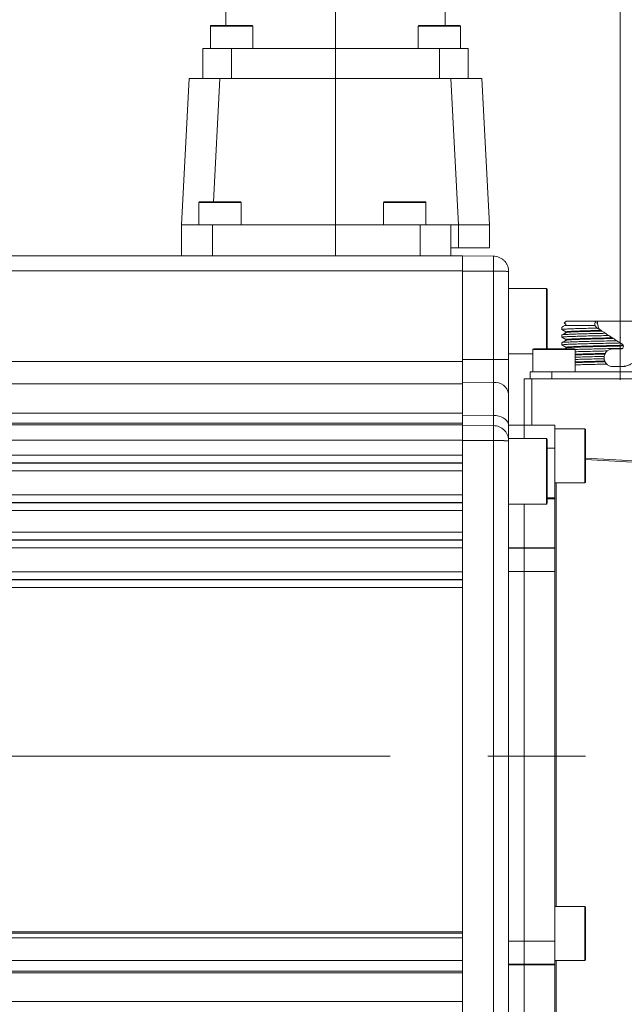
# Model space of a CAD drawing. Units: millimetres. Extents: x 0 to 1023, y 0 to 594.
# Drawn here: x 318 to 397, y 366 to 494 of the extents above; entities that cross this region are included whole.
import ezdxf

# ---------------------------------------------------------------- set-up
doc = ezdxf.new("R2010")
doc.units = ezdxf.units.MM
doc.header["$LTSCALE"] = 2
doc.header["$PDSIZE"] = -1
doc.linetypes.add('CENTERX2', pattern=[20.32, 12.7, -2.54, 2.54, -2.54])
doc.layers.add('表格', color=7, linetype='Continuous', lineweight=15)
doc.styles.add('SLDTEXTSTYLE1', font='SIMSUN.TTC')
doc.dimstyles.new('SLDDIMSTYLE0', dxfattribs={"dimtxt": 6, "dimasz": 8.16, "dimexe": 0, "dimexo": 0.0625, "dimgap": 1.5, "dimtad": 1, "dimrnd": 1e-09, "dimzin": 12, "dimdsep": 46, "dimtxsty": 'SLDTEXTSTYLE1', "dimsah": 1, "dimcen": 0.09, "dimadec": 0, "dimazin": 3, "dimtfac": 1, "dimtofl": 0, "dimtmove": 0, "dimatfit": 3, "dimfxl": 0, "dimfrac": 2, "dimtolj": 1, "dimtzin": 12, "dimarcsym": 0})
doc.dimstyles.new('SLDDIMSTYLE6', dxfattribs={"dimtxt": 6, "dimasz": 8.16, "dimexe": 0, "dimexo": 0.0625, "dimgap": 1.5, "dimtad": 1, "dimdec": 1, "dimrnd": 1e-09, "dimzin": 12, "dimdsep": 46, "dimtxsty": 'SLDTEXTSTYLE1', "dimsah": 1, "dimcen": 0.09, "dimadec": 0, "dimazin": 3, "dimtfac": 1, "dimtdec": 1, "dimtofl": 0, "dimtmove": 0, "dimatfit": 3, "dimfxl": 0, "dimfrac": 2, "dimtolj": 1, "dimtzin": 12, "dimarcsym": 0})

# ---------------------------------------------------------------- blocks, each defined once
blk = doc.blocks.new('_D')
at = {"layer": '表格'}
for p, q in [((259.39, 462.11), (259.39, 517.36)), ((259.39, 513.36), (359.39, 513.36))]:
    blk.add_line(p, q, dxfattribs=at)
for points in [[(259.39, 513.36), (267.55, 512.35), (267.55, 514.38)], [(359.39, 513.36), (351.23, 514.38), (351.23, 512.35)]]:
    blk.add_solid(points, dxfattribs=at)
at = {"layer": '表格', "insert": (304.15, 520.35), "char_height": 6, "attachment_point": 1, "style": 'SLDTEXTSTYLE1'}
blk.add_mtext('100', dxfattribs=at)
blk = doc.blocks.new('_D_1')
at = {"layer": '表格'}
for p, q in [((259.39, 462.11), (259.39, 533.01)), ((396.39, 458.02), (396.39, 533.01)), ((259.39, 529.01), (396.39, 529.01))]:
    blk.add_line(p, q, dxfattribs=at)
for points in [[(259.39, 529.01), (267.55, 528), (267.55, 530.03)], [(396.39, 529.01), (388.23, 530.03), (388.23, 528)]]:
    blk.add_solid(points, dxfattribs=at)
at = {"layer": '表格', "insert": (322.65, 535.99), "char_height": 6, "attachment_point": 1, "style": 'SLDTEXTSTYLE1'}
blk.add_mtext('137', dxfattribs=at)
blk = doc.blocks.new('_D_8')
at = {"layer": '表格'}
for p, q in [((410.89, 368.03), (410.89, 301.37)), ((259.39, 334.11), (259.39, 301.37)), ((259.39, 305.37), (410.89, 305.37))]:
    blk.add_line(p, q, dxfattribs=at)
for points in [[(259.39, 305.37), (267.55, 304.35), (267.55, 306.38)], [(410.89, 305.37), (402.73, 306.38), (402.73, 304.35)]]:
    blk.add_solid(points, dxfattribs=at)
at = {"layer": '表格', "insert": (326.41, 312.35), "char_height": 6, "attachment_point": 1, "style": 'SLDTEXTSTYLE1'}
blk.add_mtext('151.5', dxfattribs=at)
blk = doc.blocks.new('_D_10')
at = {"layer": '表格'}
for p, q in [((372.64, 509.01), (447.73, 509.01)), ((443.73, 509.01), (443.73, 398.11)), ((413.07, 398.11), (447.73, 398.11))]:
    blk.add_line(p, q, dxfattribs=at)
for points in [[(443.73, 509.01), (442.71, 500.85), (444.75, 500.85)], [(443.73, 398.11), (444.75, 406.27), (442.71, 406.27)]]:
    blk.add_solid(points, dxfattribs=at)
at = {"layer": '表格', "insert": (436.75, 444.83), "char_height": 6, "attachment_point": 1, "rotation": 90, "style": 'SLDTEXTSTYLE1'}
blk.add_mtext('110.9', dxfattribs=at)

msp = doc.modelspace()

# ---------------------------------------------------------------- linework, layer by layer
at = {"color": 7, "linetype": 'Continuous', "lineweight": 15}
for p, q in [((345.1422698, 495.7202876), (345.1422698, 493.0119345)), ((373.6422679, 493.0119345), (373.6422679, 495.0152838)), ((343.1422695, 492.9119402), (343.1422695, 490.0119359)), ((343.2422693, 493.0119345), (348.5422677, 493.0119345)), ((348.6422694, 490.0119359), (348.6422694, 492.9119402)), ((370.1422683, 492.9119402), (370.1422683, 490.0119359)), ((370.24227, 493.0119345), (375.5422703, 493.0119345)), ((375.6422683, 490.0119359), (375.6422683, 492.9119402)), ((342.1422693, 490.0119359), (342.1422693, 486.1119369)), ((345.8922694, 490.0119359), (345.8922694, 486.1119369)), ((345.8922694, 490.0119359), (372.8922701, 490.0119359)), ((372.8922701, 486.1119369), (372.8922701, 490.0119359)), ((376.6422703, 490.0119359), (376.6422703, 486.1119369)), ((339.3965217, 467.1119356), (340.3922695, 486.1119369)), ((340.3922695, 486.1119369), (344.3867865, 486.1119369)), ((344.3867865, 486.1119369), (374.3977494, 486.1119369)), ((375.3934971, 467.1119356), (374.3977494, 486.1119369)), ((374.3977494, 486.1119369), (378.3922701, 486.1119369)), ((378.3922701, 486.1119369), (379.3880179, 467.1119356)), ((341.6422683, 470.01194), (341.6422683, 467.1119356)), ((341.74227, 470.1119343), (345.7975968, 470.1119343)), ((345.7975968, 470.1119343), (347.0422684, 470.1119343)), ((347.1422701, 467.1119356), (347.1422701, 470.01194)), ((365.6422703, 470.01194), (365.6422703, 467.1119356)), ((365.7422683, 470.1119343), (365.7764367, 470.1119343)), ((365.7764367, 470.1119343), (371.0422686, 470.1119343)), ((371.1422703, 467.1119356), (371.1422703, 470.01194)), ((339.3965217, 463.111935), (339.3965217, 467.1119356)), ((339.3965217, 467.1119356), (343.3965205, 467.1119356)), ((343.3965205, 467.1119356), (343.3965205, 463.111935)), ((370.3922688, 467.1119356), (343.3965205, 467.1119356)), ((370.3922688, 463.111935), (370.3922688, 467.1119356)), ((370.3922688, 467.1119356), (374.3922695, 467.1119356)), ((374.3922695, 467.1119356), (374.3922695, 463.111935)), ((374.3922695, 467.1119356), (375.3934971, 467.1119356)), ((379.3880179, 467.1119356), (375.3934971, 467.1119356)), ((375.3934971, 464.111937), (375.3934971, 467.1119356)), ((379.3880179, 464.111937), (379.3880179, 467.1119356)), ((375.3934971, 464.111937), (374.3922695, 464.111937)), ((379.3880179, 464.111937), (375.3934971, 464.111937)), ((273.3922697, 463.111935), (375.8922688, 463.111935)), ((375.8922688, 463.111935), (379.9271717, 463.0415046)), ((375.8922688, 463.111935), (375.8922688, 461.1468443)), ((375.8922688, 461.1468443), (273.3922697, 461.1468443)), ((375.8922688, 461.1468443), (375.8922688, 449.3597464)), ((379.9271717, 461.1119384), (375.8922688, 461.1119384)), ((379.9271717, 449.648937), (379.9271717, 461.1119384)), ((381.8922698, 461.0418135), (381.8922698, 449.648937)), ((386.7922707, 458.8619375), (381.8922698, 458.8619375)), ((386.8922724, 458.7619359), (386.8922724, 451.0119388)), ((389.3422692, 454.6119364), (389.0860512, 454.3557184)), ((389.0912666, 454.3519856), (389.0860512, 454.3557184)), ((389.0902831, 454.3502757), (389.3237694, 454.2153718)), ((389.2051413, 454.0619382), (393.0902912, 454.0619382)), ((389.3237694, 454.2184749), (389.3237694, 454.1304277)), ((393.1971996, 454.6119364), (389.3422692, 454.6119364)), ((393.1426539, 454.4888379), (393.1971996, 454.6119364)), ((393.4476807, 454.2906971), (393.1426539, 454.4888379)), ((393.4451922, 454.6119364), (393.1971996, 454.6119364)), ((393.4451922, 454.6119364), (393.4476807, 454.2906971)), ((399.2532029, 454.6119364), (393.4451922, 454.6119364)), ((388.7922673, 453.8235644), (388.7922673, 453.5253847)), ((388.7922673, 452.823458), (388.7922673, 452.5254423)), ((388.7938394, 453.5215849), (389.3325164, 453.2103518)), ((388.8613864, 452.8445283), (389.0131473, 452.9320838)), ((389.4048392, 453.1559402), (388.8709455, 452.8448747)), ((389.3239557, 453.2195123), (389.3239557, 453.1302655)), ((393.4100478, 453.7111835), (393.4216856, 453.7035988)), ((388.7922673, 451.8233964), (388.7922673, 451.5253397)), ((388.7936308, 452.5217356), (389.3326431, 452.2103051)), ((388.7940704, 451.5214355), (389.3323897, 451.2104148)), ((389.4292547, 452.1594101), (388.8965606, 451.8480616)), ((389.3242239, 452.2201883), (389.3242239, 452.1308893)), ((389.3243208, 452.1288441), (389.3396242, 452.1197656)), ((381.8922698, 450.3619389), (385.0422709, 450.3619389)), ((385.0422709, 450.9119371), (385.0422709, 448.0119364)), ((385.1422726, 451.0119388), (390.4422655, 451.0119388)), ((389.1756593, 451.0119388), (389.3528341, 451.1159861)), ((389.4310056, 451.159613), (389.1783937, 451.0119388)), ((389.3238365, 451.2194337), (389.3238365, 451.1303285)), ((390.5422672, 448.0119364), (390.5422672, 450.9119371)), ((394.2948266, 449.7308375), (394.2995577, 450.0291625)), ((395.4373359, 451.0119388), (396.4711635, 451.0119388)), ((273.3922697, 449.3597464), (375.8922688, 449.3597464)), ((375.8922688, 449.648937), (379.9271717, 449.648937)), ((375.8922688, 449.3597464), (375.8922688, 446.4866126)), ((379.9271717, 446.6413723), (379.9271717, 449.648937)), ((379.9271717, 449.648937), (381.8922698, 449.648937)), ((381.8922698, 449.648937), (381.8922698, 445.1638328)), ((384.6922724, 448.0119364), (384.6922724, 447.1119361)), ((387.4922677, 448.0119364), (384.6922724, 448.0119364)), ((405.292271, 448.0119364), (387.4922677, 448.0119364)), ((397.0413714, 448.7119371), (395.4373359, 448.7119371)), ((375.8922688, 446.4866126), (273.3922697, 446.4866126)), ((379.9271717, 446.6413723), (375.8922688, 446.6934109)), ((375.8922688, 442.642303), (375.8922688, 446.4866126)), ((379.9271717, 442.3691386), (379.9271717, 446.6413723)), ((383.8922664, 447.1119361), (384.8922684, 447.1119361)), ((383.8922664, 441.1119388), (383.8922664, 447.1119361)), ((384.8922684, 447.1119361), (384.8922684, 441.1119388)), ((384.8922684, 447.1119361), (407.8922703, 447.1119361)), ((381.8922698, 445.1638328), (381.8922698, 441.021675)), ((273.3922697, 442.642303), (375.8922688, 442.642303)), ((375.8922688, 442.642303), (375.8922688, 441.3519816)), ((375.8922688, 442.4165951), (379.9271717, 442.3691386)), ((379.9271717, 441.0415085), (379.9271717, 442.3691386)), ((375.8922688, 441.3519816), (273.3922697, 441.3519816)), ((273.3922697, 441.1462376), (375.8922688, 441.1462376)), ((375.8922688, 441.3519816), (375.8922688, 441.1462376)), ((375.8922688, 441.1462376), (375.8922688, 439.1465427)), ((375.8922688, 439.1119385), (375.8922688, 441.1119388)), ((375.8922688, 441.1119388), (379.9271717, 441.0415085)), ((381.8922698, 441.1119388), (383.8922664, 441.1119388)), ((383.8922664, 441.1119388), (387.892267, 441.1119388)), ((383.8922664, 439.361939), (383.8922664, 441.1119388)), ((387.892267, 441.1119388), (387.892267, 438.1119365)), ((381.8922698, 441.021675), (381.8922698, 439.361939)), ((391.792266, 440.6119378), (387.892267, 440.6119378)), ((391.8922677, 440.5119361), (391.8922677, 433.7119365)), ((375.8922688, 439.1465427), (273.3922697, 439.1465427)), ((375.8922688, 439.1465427), (375.8922688, 437.2181238)), ((379.9271717, 439.1119385), (375.8922688, 439.1119385)), ((375.8922688, 357.1119362), (375.8922688, 439.1119385)), ((379.9271717, 357.1119362), (379.9271717, 439.1119385)), ((381.8922698, 439.1119385), (381.883791, 439.1119385)), ((386.7922707, 439.361939), (381.8922698, 439.361939)), ((381.8922698, 439.361939), (381.8922698, 439.0418136)), ((381.8922698, 439.0418136), (381.8922698, 357.1820611)), ((386.8922724, 439.2619373), (386.8922724, 430.9619384)), ((387.892267, 438.1119365), (387.892267, 431.673819)), ((271.3922693, 437.2181238), (375.8922688, 437.2181238)), ((375.8922688, 436.2194964), (271.3922693, 436.2194964)), ((271.3922693, 436.1616017), (375.8922688, 436.1616017)), ((375.8922688, 435.1629743), (271.3922693, 435.1629743)), ((387.892267, 433.6119385), (391.792266, 433.6119385)), ((271.3922693, 432.0609027), (375.8922688, 432.0609027)), ((375.8922688, 431.0622716), (271.3922693, 431.0622716)), ((271.3922693, 431.0043806), (375.8922688, 431.0043806)), ((381.8922698, 430.8619367), (386.7922707, 430.8619367)), ((383.8922664, 430.8619367), (383.8922664, 425.1860117)), ((387.892267, 431.673819), (387.892267, 431.5184409)), ((387.892267, 431.5184409), (387.892267, 425.1860117)), ((375.8922688, 430.0057495), (271.3922693, 430.0057495)), ((375.8922688, 430.0057495), (375.8922688, 427.2181259)), ((271.3922693, 427.2181259), (375.8922688, 427.2181259)), ((375.8922688, 426.2194948), (271.3922693, 426.2194948)), ((271.3922693, 426.1616019), (375.8922688, 426.1616019)), ((375.8922688, 425.1629727), (271.3922693, 425.1629727)), ((381.8922698, 425.1860117), (383.8922664, 425.1860117)), ((381.8922698, 425.1119381), (383.8922664, 425.1119381)), ((383.8922664, 425.1860117), (387.892267, 425.1860117)), ((383.8922664, 425.1119381), (383.8922664, 425.1860117)), ((383.8922664, 425.1119381), (387.892267, 425.1119381)), ((383.8922664, 422.1119376), (383.8922664, 425.1119381)), ((387.892267, 425.1860117), (387.892267, 425.1119381)), ((387.892267, 425.1119381), (387.892267, 422.1119376)), ((271.3922693, 422.0609011), (375.8922688, 422.0609011)), ((383.8922664, 422.1119376), (381.8922698, 422.1119376)), ((387.892267, 422.1119376), (383.8922664, 422.1119376)), ((383.8922664, 374.1119372), (383.8922664, 422.1119376)), ((387.892267, 422.1119376), (387.892267, 374.1119372)), ((375.8922688, 421.0622718), (271.3922693, 421.0622718)), ((271.3922693, 421.004379), (375.8922688, 421.004379)), ((375.8922688, 420.0057497), (271.3922693, 420.0057497)), ((375.8922688, 420.0057497), (375.8922688, 375.3037656)), ((391.792266, 378.611937), (387.892267, 378.611937)), ((391.8922677, 378.5119371), (391.8922677, 371.7119375)), ((271.3922693, 375.3037656), (375.8922688, 375.3037656)), ((271.3922693, 375.1597887), (375.8922688, 375.1597887)), ((375.8922688, 374.5199719), (271.3922693, 374.5199719)), ((381.8922698, 374.1119372), (383.8922664, 374.1119372)), ((383.8922664, 374.1119372), (387.892267, 374.1119372)), ((383.8922664, 371.1119367), (383.8922664, 374.1119372)), ((387.892267, 374.1119372), (387.892267, 371.1119367)), ((271.3922693, 371.5992251), (375.8922688, 371.5992251)), ((383.8922664, 371.1119367), (381.8922698, 371.1119367)), ((383.8922664, 371.037863), (381.8922698, 371.037863)), ((387.892267, 371.1119367), (383.8922664, 371.1119367)), ((383.8922664, 371.037863), (383.8922664, 371.1119367)), ((387.892267, 371.037863), (383.8922664, 371.037863)), ((383.8922664, 371.037863), (383.8922664, 364.7054339)), ((387.892267, 371.6119377), (391.792266, 371.6119377)), ((387.892267, 371.1119367), (387.892267, 371.037863)), ((387.892267, 371.037863), (387.892267, 364.7054339)), ((375.8922688, 370.1973593), (271.3922693, 370.1973593)), ((375.8922688, 369.9893186), (271.3922693, 369.9893186)), ((375.8922688, 369.9893186), (375.8922688, 366.2527295)), ((271.3922693, 366.2527295), (375.8922688, 366.2527295))]:
    msp.add_line(p, q, dxfattribs=at)
at = {"color": 8, "linetype": 'Continuous', "lineweight": 15}
for p, q in [((348.6422694, 492.9119402), (343.1422695, 492.9119402)), ((375.6422683, 492.9119402), (370.1422683, 492.9119402)), ((344.3867865, 486.1119369), (343.5482628, 470.1119343)), ((345.8506281, 470.01194), (341.6422683, 470.01194)), ((347.1422701, 470.01194), (345.8506281, 470.01194)), ((365.6777277, 470.01194), (365.6422703, 470.01194)), ((371.1422703, 470.01194), (365.6777277, 470.01194)), ((386.7922707, 451.0119388), (386.7922707, 458.8619375)), ((390.5422672, 450.9119371), (385.0422709, 450.9119371)), ((387.4922677, 448.0119364), (387.4922677, 447.1119361)), ((391.792266, 433.6119385), (391.792266, 440.6119378)), ((386.7922707, 430.8619367), (386.7922707, 439.361939)), ((387.892267, 438.1119365), (386.8922724, 438.1119365)), ((391.8922677, 436.8222819), (407.8922703, 435.9390305)), ((388.0818023, 433.6119385), (388.0818023, 378.611937)), ((386.8922724, 431.673819), (387.892267, 431.673819)), ((387.892267, 431.5184409), (386.8922724, 431.5184409)), ((391.792266, 371.6119377), (391.792266, 378.611937)), ((388.0818023, 371.6119377), (388.0818023, 357.3718721))]:
    msp.add_line(p, q, dxfattribs=at)
at = {"color": 7, "linetype": 'Continuous', "lineweight": 15, "flags": 128}
for points in [[(389.2051413, 454.0619382), (389.0254407, 453.9581889), (388.8961955, 453.8835676), (388.8182922, 453.8385922), (388.7922673, 453.8235644)], [(389.0860512, 454.3557184), (389.1125156, 454.3404372), (389.191842, 454.2946422), (389.3237694, 454.2184749)], [(389.3237694, 454.1304277), (389.2637028, 454.0957453), (389.2051413, 454.0619382)], [(389.0131473, 452.9320838), (389.1534268, 453.0131275), (389.338611, 453.1201104)], [(394.8991506, 452.7438747), (394.7503476, 452.8405348), (394.6021928, 452.9367702), (394.4547682, 453.0325362)], [(396.3902502, 451.7752955), (396.2419241, 451.8716464), (396.0936501, 451.96796), (395.9454878, 452.0641992)], [(379.9271717, 442.3691386), (380.2700772, 442.3450807), (380.6017547, 442.2816949), (380.9123545, 442.1808699), (381.1926379, 442.0456009), (381.4342826, 441.8799074), (381.6301062, 441.6887069), (381.7742898, 441.4776878), (381.8625568, 441.2531199), (381.8922698, 441.021675)]]:
    msp.add_lwpolyline(points, dxfattribs=at)
at = {"color": 8, "linetype": 'Continuous', "lineweight": 15, "flags": 128}
msp.add_lwpolyline([(407.8818022, 435.7496926), (407.4824138, 435.7717613), (405.8848455, 435.8600171), (399.4945793, 436.2128431), (391.8922677, 436.6320686)], dxfattribs=at)
at = {"color": 7, "linetype": 'Continuous', "lineweight": 15}
for centre, radius, start, end in [((343.2422691, 492.9119374), 0.1, 90, 180), ((348.5422691, 492.9119374), 0.1, 0, 90), ((370.2422691, 492.9119374), 0.1, 90, 180), ((375.5422691, 492.9119374), 0.1, 0, 90), ((341.7422691, 470.0119374), 0.1, 90, 180), ((347.0422691, 470.0119374), 0.1, 0, 90), ((365.7422691, 470.0119374), 0.1, 90, 180), ((371.0422691, 470.0119374), 0.1, 0, 90), ((386.7922691, 458.7619374), 0.1, 0, 90), ((385.1422691, 450.9119374), 0.1, 90, 180), ((390.4422691, 450.9119374), 0.1, 0, 90), ((380.1378535, 444.8760346), 1.7778651, 9.31595069, 96.805697435), ((391.7922691, 440.5119374), 0.1, 0, 90), ((386.7922691, 439.2619374), 0.1, 0, 90), ((391.7922691, 433.7119374), 0.1, 270, 0), ((386.7922691, 430.9619374), 0.1, 270, 0), ((391.7922691, 378.5119374), 0.1, 0, 90), ((391.7922691, 371.7119374), 0.1, 270, 0)]:
    msp.add_arc(centre, radius, start, end, dxfattribs=at)
for points, knots in [([(342.1422693, 490.0119359), (342.1562253, 490.0119359), (342.1841374, 490.0119359), (342.4071246, 490.0119359), (342.7536923, 490.0119359), (343.2236514, 490.0119359), (343.7954162, 490.0119359), (344.4479647, 490.0119359), (345.1559617, 490.0119359), (345.6468336, 490.0119359), (345.8922694, 490.0119359)], [0, 0, 0, 0, 0.1249999281, 0.2500000394, 0.3749999001, 0.4999999212, 0.6249999423, 0.749999803, 0.8749999143, 1, 1, 1, 1]), ([(372.8922701, 490.0119359), (373.1377054, 490.0119359), (373.628576, 490.0119359), (374.3365721, 490.0119359), (374.9891212, 490.0119359), (375.5608885, 490.0119359), (376.0308429, 490.0119359), (376.3774132, 490.0119359), (376.6004026, 490.0119359), (376.6283144, 490.0119359), (376.6422703, 490.0119359)], [0, 0, 0, 0, 0.12499980233, 0.24999964241, 0.37499981427, 0.50000011204, 0.62499976313, 0.74999980497, 0.87500004007, 1, 1, 1, 1]), ([(379.9271717, 461.1119384), (379.9293201, 461.2433944), (379.9335605, 461.5028582), (379.9378579, 461.8710654), (379.9405179, 462.2004772), (379.9414156, 462.4841922), (379.9405179, 462.7193317), (379.9378578, 462.8983108), (379.9335604, 463.0182954), (379.9293201, 463.0336998), (379.9271717, 463.0415046)], [0, 0, 0, 0, 0.1301181735, 0.2568233129, 0.3801154932, 0.5000001123, 0.6198785829, 0.7431686029, 0.8698744796, 1, 1, 1, 1]), ([(381.8922698, 461.0418135), (381.8811757, 461.2023096), (381.8604128, 461.502681), (381.7120953, 461.8993757), (381.528905, 462.2070754), (381.3436562, 462.4254305), (381.1717259, 462.5834638), (381.0105435, 462.7039471), (380.8405012, 462.8064869), (380.6066074, 462.9171956), (380.3023203, 463.0147835), (380.0510117, 463.0326837), (379.9271717, 463.0415046)], [0, 0, 0, 0, 0.154845483, 0.289796172, 0.4048250756, 0.4999012539, 0.5655318635, 0.6302804049, 0.6941467652, 0.7571307431, 0.88031868, 1, 1, 1, 1]), ([(381.8922698, 461.0418135), (381.8811767, 461.0473863), (381.8604152, 461.0578161), (381.712114, 461.0715511), (381.5289056, 461.0825167), (381.3291479, 461.0909766), (381.1213059, 461.0973796), (380.899933, 461.1025651), (380.6276361, 461.1072547), (380.3023433, 461.1109528), (380.0510208, 461.111613), (379.9271717, 461.1119384)], [0, 0, 0, 0, 0.15484969897, 0.28981080265, 0.40485030571, 0.4999421074, 0.5872288598, 0.67294775548, 0.75710480009, 0.88030368101, 1, 1, 1, 1]), ([(393.0902912, 454.0619382), (393.0800872, 454.152673), (393.0646467, 454.2899709), (393.1228985, 454.4384745), (393.1426539, 454.4888379)], [0, 0, 0, 0, 0.6608606703, 1, 1, 1, 1]), ([(393.410085, 453.7111649), (393.3222825, 453.7814951), (393.1977825, 453.8812201), (393.1147622, 454.0207968), (393.0902912, 454.0619382)], [0, 0, 0, 0, 0.7052416174, 1, 1, 1, 1]), ([(393.4476881, 454.2906971), (393.4593995, 454.1698509), (393.4828272, 453.9281084), (393.6482079, 453.6009944), (393.8265637, 453.455417), (393.9154728, 453.3828476)], [0, 0, 0, 0, 0.333910169, 0.6679587537, 1, 1, 1, 1]), ([(394.4547608, 453.0325251), (394.0401355, 453.0233242), (393.2234142, 453.0052006), (392.0990419, 452.9786901), (391.1031259, 452.9514144), (390.2498797, 452.9249919), (389.5784733, 452.8977311), (389.0925658, 452.8712252), (388.8650052, 452.847913), (388.7896923, 452.831992), (388.7981233, 452.8252086), (388.8002991, 452.823458)], [0, 0, 0, 0, 0.1305998466, 0.2572532498, 0.3875789809, 0.5142329107, 0.6445599287, 0.7712139535, 0.9015407971, 0.9745901717, 1, 1, 1, 1]), ([(388.8183965, 453.5253847), (388.816387, 453.5310695), (388.8112373, 453.5456378), (389.0474156, 453.5689085), (389.4892766, 453.5959494), (390.1414069, 453.6226256), (390.9618003, 453.6496443), (391.9457798, 453.6763296), (392.7883378, 453.6970915), (393.2970614, 453.7086461), (393.4100925, 453.7112133)], [0, 0, 0, 0, 0.0911471479, 0.2335794346, 0.3801422482, 0.5225745593, 0.6691378847, 0.8115704674, 0.9581336459, 1, 1, 1, 1]), ([(388.8183891, 452.5254423), (388.8167135, 452.5312864), (388.8124734, 452.5460753), (389.0519563, 452.5691285), (389.4966053, 452.5965113), (390.1511576, 452.6230255), (390.973919, 452.6499684), (391.9591314, 452.6770282), (392.9714556, 452.7012153), (393.9643058, 452.7241218), (394.5858969, 452.7373224), (394.8991655, 452.7439752)], [0, 0, 0, 0, 0.0791268426, 0.2002369926, 0.324859344, 0.4459705495, 0.570594068, 0.6917054814, 0.8163287165, 0.9074335958, 1, 1, 1, 1]), ([(394.0036653, 453.3254409), (393.9378521, 453.3238601), (393.6083517, 453.3159454), (393.1615389, 453.3050065), (392.6745674, 453.2924376), (392.2052098, 453.2796672), (391.7645402, 453.2668757), (391.3580507, 453.2543203), (390.9752714, 453.2417736), (390.6297905, 453.2290739), (390.2505683, 453.213113), (389.9903187, 453.2005077), (389.7760476, 453.187915), (389.5929241, 453.1752873), (389.4580251, 453.1625426), (389.3727843, 453.1498839), (389.3332723, 453.1401925), (389.3178251, 453.1302704), (389.3316779, 453.1235041), (389.3386184, 453.1201141)], [0, 0, 0, 0, 0.0230797465, 0.1155509651, 0.1617248748, 0.207898983, 0.3003732003, 0.3465473683, 0.3927214241, 0.4851927274, 0.531367475, 0.6238393633, 0.6700134732, 0.716187563, 0.8086614442, 0.8548356525, 0.9010096789, 0.9504042474, 1, 1, 1, 1]), ([(393.8729598, 453.410452), (393.8076312, 453.4088695), (393.6115988, 453.4041209), (393.163644, 453.3930628), (392.6725965, 453.3804312), (392.2094704, 453.3677776), (391.7662505, 453.3550739), (391.3549079, 453.3424245), (390.9802998, 453.3297929), (390.6311669, 453.3171544), (390.3222714, 453.3044498), (389.991315, 453.2886338), (389.7712062, 453.2759804), (389.598683, 453.2633358), (389.4582299, 453.2506677), (389.3685259, 453.2379966), (389.3282108, 453.2263806), (389.3265741, 453.2210906), (389.3259152, 453.2189609)], [0, 0, 0, 0, 0.0247594304, 0.0742959845, 0.1735007045, 0.223037474, 0.2725741752, 0.3717798838, 0.4213162867, 0.4708530248, 0.570060567, 0.6195970021, 0.7188013127, 0.7683380817, 0.8178749154, 0.9170812756, 0.966617609, 1, 1, 1, 1]), ([(393.4216856, 453.7035988), (393.4972073, 453.6545405), (393.6482564, 453.5564202), (393.7980518, 453.4591192), (393.8729524, 453.4104669)], [0, 0, 0, 0, 0.4999814347, 1, 1, 1, 1]), ([(393.8729598, 453.4104632), (393.8869789, 453.4013569), (393.9157281, 453.3826827), (393.9519275, 453.3591715), (393.9814862, 453.3399654), (393.9962828, 453.330354), (394.0036802, 453.3255489)], [0, 0, 0, 0, 0.3224401293, 0.6612306136, 0.8306357658, 1, 1, 1, 1]), ([(394.0037548, 453.3255005), (394.0579395, 453.2903011), (394.1585248, 453.2249591), (394.309208, 453.1270923), (394.4062503, 453.0640543), (394.4547757, 453.0325325)], [0, 0, 0, 0, 0.3686191864, 0.6842820561, 1, 1, 1, 1]), ([(394.899091, 452.7439156), (394.9763015, 452.6937619), (395.1307328, 452.5934478), (395.2829575, 452.4945657), (395.359075, 452.4451213)], [0, 0, 0, 0, 0.4999662452, 1, 1, 1, 1]), ([(395.9454878, 452.0641768), (395.5107715, 452.0548604), (394.6566747, 452.0365562), (393.4249726, 452.0102066), (392.2904245, 451.9829487), (391.2627018, 451.9560745), (390.3895465, 451.9297088), (389.6784309, 451.9020372), (389.1683441, 451.8761523), (388.8482658, 451.8490228), (388.8148942, 451.831845), (388.7984811, 451.8233964)], [0, 0, 0, 0, 0.1140153954, 0.2240085948, 0.3371915906, 0.4471860094, 0.5603702463, 0.6703644231, 0.7835486963, 0.8935431701, 1, 1, 1, 1]), ([(388.8193577, 451.5253397), (388.8152027, 451.5302945), (388.8036535, 451.5440673), (389.0219837, 451.5669531), (389.4472945, 451.593691), (390.0851184, 451.620649), (390.892744, 451.6473563), (391.865364, 451.6743579), (392.9570067, 451.7011022), (394.1565685, 451.7280669), (395.3120209, 451.7527005), (396.0677669, 451.7685532), (396.3902577, 451.7753178)], [0, 0, 0, 0, 0.05949988103, 0.1653890317, 0.27434890375, 0.38023809532, 0.48919818998, 0.59508761434, 0.7040474118, 0.8099366628, 0.91889647402, 1, 1, 1, 1]), ([(388.8586967, 451.8400857), (388.8895041, 451.8580187), (388.9669977, 451.9031278), (389.1272475, 451.9963563), (389.256822, 452.0716484), (389.3396168, 452.1197581)], [0, 0, 0, 0, 0.1923986905, 0.4839635951, 1, 1, 1, 1]), ([(395.3590824, 452.4450952), (395.2897677, 452.4435116), (394.9427429, 452.4355831), (394.463524, 452.4245262), (393.7974953, 452.4087547), (393.2816308, 452.3960964), (392.6663889, 452.3802003), (392.0828804, 452.3643778), (391.550216, 452.3485824), (391.0616763, 452.3327702), (390.6197242, 452.3168845), (390.2465853, 452.3010615), (389.9285663, 452.2852609), (389.7191199, 452.2726049), (389.5182059, 452.2567581), (389.404752, 452.2440954), (389.3421679, 452.230692), (389.3193613, 452.2236157), (389.3243673, 452.219658), (389.3244176, 452.2196183)], [0, 0, 0, 0, 0.0210305157, 0.1052895703, 0.1473627621, 0.2316229544, 0.2736967495, 0.3579572678, 0.4422155853, 0.4842890041, 0.5685516214, 0.6528111524, 0.6948846098, 0.779144312, 0.8212182907, 0.9054789501, 0.9475524605, 0.9994733945, 1, 1, 1, 1]), ([(395.4900338, 452.359909), (395.4205257, 452.3583216), (395.072525, 452.3503743), (394.4536526, 452.3362877), (393.7886532, 452.3206338), (393.1484743, 452.3046388), (392.6583288, 452.2918174), (392.080517, 452.276097), (391.5393311, 452.260422), (391.0554116, 452.2445196), (390.620646, 452.2285572), (390.2363925, 452.2127711), (389.9246588, 452.1970233), (389.6710016, 452.1812205), (389.5155181, 452.1684714), (389.3873039, 452.152997), (389.3312576, 452.1417404), (389.3275845, 452.133663), (389.326623, 452.1315487)], [0, 0, 0, 0, 0.0207564658, 0.1039197807, 0.1870817732, 0.2286082159, 0.3117751705, 0.3533014791, 0.4364633333, 0.5196271504, 0.5611543138, 0.6443181474, 0.7274803716, 0.7690066984, 0.8521731788, 0.8936995245, 0.9721747111, 1, 1, 1, 1]), ([(389.3363534, 451.1308612), (389.3340251, 451.1338192), (389.3267107, 451.1431115), (389.4222935, 451.1587309), (389.61677, 451.1777421), (389.9134932, 451.1967426), (390.3007179, 451.2157451), (390.696254, 451.2315795), (391.1410851, 451.2474023), (391.633952, 451.2632295), (392.2930726, 451.2822419), (393.0106672, 451.3012334), (393.7763422, 451.3202482), (394.5792724, 451.3392373), (395.2698713, 451.3550843), (395.8482264, 451.3681706), (396.3094549, 451.3785624), (396.6302086, 451.3857869), (396.7909574, 451.3894075)], [0, 0, 0, 0, 0.0343202125, 0.1078130147, 0.1813050167, 0.2547977521, 0.3282897573, 0.4017824286, 0.4384796132, 0.511972122, 0.5854643393, 0.6589570964, 0.7324487839, 0.8059418344, 0.8794337627, 0.9161308922, 0.9579682097, 1, 1, 1, 1]), ([(389.3364056, 451.2189047), (389.3342919, 451.2220256), (389.3278863, 451.2314838), (389.4259903, 451.247263), (389.6231547, 451.2662691), (389.9222109, 451.2852694), (390.2468255, 451.3011052), (390.6256278, 451.3169264), (391.0566212, 451.332762), (391.6499011, 451.3517629), (392.310661, 451.3707665), (393.0296051, 451.3897685), (393.7963641, 451.4087721), (394.6000968, 451.4277733), (395.291112, 451.4436082), (395.8615624, 451.4565207), (396.3063662, 451.4665395), (396.6107443, 451.4733944), (396.7632486, 451.4768289)], [0, 0, 0, 0, 0.03628049357, 0.10995123105, 0.18362119119, 0.2572919563, 0.33096175294, 0.36774785365, 0.4414175289, 0.51508850513, 0.58875826802, 0.66242914138, 0.73609860867, 0.80976942047, 0.88343961209, 0.92022524793, 0.96002998952, 1, 1, 1, 1]), ([(395.359075, 452.4451213), (395.3736787, 452.4356357), (395.4027956, 452.4167235), (395.4391958, 452.3930757), (395.4682566, 452.3741982), (395.4827938, 452.364757), (395.4900636, 452.3600356)], [0, 0, 0, 0, 0.33471370396, 0.66735046594, 0.83364705729, 1, 1, 1, 1]), ([(395.4901456, 452.3599798), (395.551795, 452.3199324), (395.6574856, 452.2512759), (395.8096614, 452.1524322), (395.900221, 452.093606), (395.9455027, 452.0641917)], [0, 0, 0, 0, 0.4117221331, 0.7058484768, 1, 1, 1, 1]), ([(396.3902353, 451.7753029), (396.4334172, 451.7472544), (396.5197843, 451.6911552), (396.6050985, 451.6357365), (396.6477572, 451.6080262)], [0, 0, 0, 0, 0.49998107946, 1, 1, 1, 1]), ([(396.6477572, 451.6080262), (396.6826991, 451.5787405), (396.7320607, 451.5373695), (396.7561977, 451.4905188), (396.7632486, 451.4768326)], [0, 0, 0, 0, 0.7078778438, 1, 1, 1, 1]), ([(396.7909574, 451.3894038), (396.7931839, 451.3623646), (396.7998977, 451.2808306), (396.7672262, 451.1724065), (396.6926527, 451.1017092), (396.6690733, 451.0793553)], [0, 0, 0, 0, 0.2533369488, 0.7639122087, 1, 1, 1, 1]), ([(396.7632486, 451.4768326), (396.765106, 451.4728582), (396.7688206, 451.4649094), (396.773772, 451.4527118), (396.7782559, 451.440337), (396.7822404, 451.427791), (396.7856793, 451.415106), (396.7886568, 451.4023177), (396.7901902, 451.3937128), (396.7909574, 451.3894075)], [0, 0, 0, 0, 0.143031588, 0.2860546261, 0.4290500284, 0.5720990962, 0.7150956312, 0.8574542117, 1, 1, 1, 1]), ([(396.6690882, 451.0793479), (396.2383889, 451.0703482), (395.3858493, 451.0525338), (394.1266616, 451.0255951), (392.93769, 450.9988513), (391.8456733, 450.9718922), (391.0356921, 450.9500226), (390.6544279, 450.936942), (390.5380054, 450.9329477)], [0, 0, 0, 0, 0.1845851287, 0.3653734944, 0.5514037486, 0.7321920046, 0.918222421, 1, 1, 1, 1]), ([(390.5422672, 450.6351108), (390.6139848, 450.6376642), (390.9353438, 450.649106), (391.680109, 450.6693813), (392.6732082, 450.6943678), (393.6948687, 450.7181409), (394.358959, 450.7323297), (394.6940734, 450.7394897)], [0, 0, 0, 0, 0.072740034, 0.3259399986, 0.5864830759, 0.7913304282, 1, 1, 1, 1]), ([(390.5422672, 450.3132308), (390.5638552, 450.3141132), (390.7390461, 450.3212742), (391.1226208, 450.334888), (391.6209833, 450.3508283), (392.1632737, 450.3666619), (392.6282214, 450.3791294), (393.1186844, 450.3918322), (393.5206742, 450.4019598), (393.9579154, 450.4126841), (394.2750012, 450.4201489), (394.4339364, 450.4238905)], [0, 0, 0, 0, 0.024152182, 0.1959989707, 0.3678428997, 0.4536508637, 0.6255022252, 0.7113099703, 0.7971189518, 0.898308513, 1, 1, 1, 1]), ([(390.5422672, 450.2248743), (390.6367016, 450.228722), (390.8086548, 450.235728), (391.1936966, 450.2490705), (391.5901302, 450.261753), (392.1297107, 450.2775802), (392.5927544, 450.2902373), (393.0815857, 450.3028844), (393.481693, 450.3129191), (393.9163214, 450.3235181), (394.2311911, 450.3309614), (394.3890094, 450.3346922)], [0, 0, 0, 0, 0.1052344638, 0.1916187623, 0.3646131542, 0.4509968052, 0.6240007416, 0.7103839187, 0.7967667951, 0.8981359428, 1, 1, 1, 1]), ([(394.2995577, 450.0291476), (393.8867136, 450.0199098), (393.0741802, 450.0017287), (391.9692511, 449.9753057), (391.1110543, 449.9518591), (390.691393, 449.9379319), (390.5422672, 449.9329829)], [0, 0, 0, 0, 0.2846172471, 0.5601654657, 0.8437056925, 1, 1, 1, 1]), ([(394.3889945, 450.334681), (394.377559, 450.307647), (394.3546887, 450.2535805), (394.3220044, 450.1514434), (394.3083366, 450.0769796), (394.2995577, 450.0291513)], [0, 0, 0, 0, 0.2634692565, 0.5269237868, 1, 1, 1, 1]), ([(394.7055398, 450.7462213), (394.6124427, 450.6563363), (394.4277621, 450.4780278), (394.3527917, 450.2283538), (394.3156137, 450.10454)], [0, 0, 0, 0, 0.50409791277, 1, 1, 1, 1]), ([(394.3890019, 450.3346959), (394.3908023, 450.3386596), (394.3944034, 450.346588), (394.3999869, 450.3583897), (394.4056836, 450.3701328), (394.4131261, 450.3850188), (394.4206305, 450.3994443), (394.4281621, 450.4134225), (394.4320213, 450.4203585), (394.4339513, 450.4238272)], [0, 0, 0, 0, 0.1306415972, 0.261312783, 0.3919363371, 0.5225933982, 0.7612588014, 0.8806055549, 1, 1, 1, 1]), ([(394.6940808, 450.7394822), (394.6469444, 450.6952895), (394.5698274, 450.6229884), (394.4891462, 450.5161295), (394.4523856, 450.4546573), (394.4339736, 450.4238682)], [0, 0, 0, 0, 0.43970044875, 0.71936674582, 1, 1, 1, 1]), ([(394.6940734, 450.739471), (394.8023122, 450.8159044), (395.0245817, 450.9728612), (395.2973816, 450.9986886), (395.4373359, 451.0119388)], [0, 0, 0, 0, 0.4869709113, 1, 1, 1, 1]), ([(396.4534908, 448.7119371), (396.5998265, 448.71786), (396.8924078, 448.7297021), (397.320752, 448.8283783), (397.7237442, 448.993876), (398.0818545, 449.2221615), (398.3821742, 449.5052531), (398.66264, 449.8687064), (398.7879155, 450.1699435), (398.8609224, 450.3454955)], [0, 0, 0, 0, 0.13907269126, 0.27805962451, 0.41765211222, 0.55721523846, 0.68756225009, 0.81792053545, 1, 1, 1, 1]), ([(396.4711635, 451.0119388), (396.50792, 451.0151513), (396.5795098, 451.0214082), (396.6397633, 451.0603937), (396.6690808, 451.0793628)], [0, 0, 0, 0, 0.5134309698, 1, 1, 1, 1]), ([(390.5422672, 449.6354552), (390.8033848, 449.6436793), (391.3487019, 449.6608547), (392.3654177, 449.6869571), (393.3680896, 449.7106553), (394.0348994, 449.7251822), (394.2948266, 449.730845)], [0, 0, 0, 0, 0.2582585551, 0.5393461687, 0.8204338223, 1, 1, 1, 1]), ([(390.5422672, 449.3129829), (390.5824448, 449.3147093), (390.6962589, 449.3195999), (391.0086497, 449.3308057), (391.3871135, 449.3434785), (391.8045386, 449.3561372), (392.2427644, 449.3687913), (392.7122132, 449.3814443), (393.2064127, 449.3941047), (393.5870135, 449.4035626), (393.9760767, 449.4129961), (394.2416391, 449.4192656), (394.3746521, 449.4224058)], [0, 0, 0, 0, 0.0473026887, 0.133997881, 0.3076186308, 0.3943132621, 0.4810070545, 0.6546318815, 0.7413265324, 0.8280205871, 0.9138601836, 1, 1, 1, 1]), ([(390.5422672, 449.2249096), (390.5824477, 449.2266338), (390.696268, 449.2315182), (391.0086445, 449.2428299), (391.3871145, 449.2554373), (391.8045383, 449.2680392), (392.2427655, 449.2806551), (392.7122121, 449.2934636), (393.2064129, 449.3060973), (393.5933317, 449.3156537), (393.9956624, 449.3253392), (394.2750487, 449.3319365), (394.4150119, 449.3352415)], [0, 0, 0, 0, 0.0468976676, 0.1328479212, 0.3049784076, 0.3909288822, 0.4768785172, 0.6490134699, 0.734963973, 0.820913778, 0.910283805, 1, 1, 1, 1]), ([(394.6366518, 449.0364509), (394.2190483, 449.0272731), (393.396084, 449.0091866), (392.2599195, 448.982607), (391.2869601, 448.9569261), (390.7726017, 448.9406599), (390.5422672, 448.9333758)], [0, 0, 0, 0, 0.2645825046, 0.521408448, 0.7856821247, 1, 1, 1, 1]), ([(394.3746372, 449.4224133), (394.3641967, 449.4494055), (394.3433159, 449.5033889), (394.3136894, 449.6064458), (394.3022302, 449.6820166), (394.2948266, 449.7308412)], [0, 0, 0, 0, 0.2614111611, 0.5228132401, 1, 1, 1, 1]), ([(394.2996099, 449.7044513), (394.3249431, 449.5865185), (394.3751016, 449.3530183), (394.5240832, 449.1710694), (394.5978193, 449.0810165)], [0, 0, 0, 0, 0.5050648697, 1, 1, 1, 1]), ([(394.4150119, 449.3352825), (394.4130329, 449.3391541), (394.409075, 449.3468971), (394.4033105, 449.3586042), (394.3976592, 449.3703703), (394.392144, 449.3822069), (394.3867715, 449.3941143), (394.3808825, 449.4074886), (394.3769228, 449.4169556), (394.3746447, 449.4224021)], [0, 0, 0, 0, 0.1359632915, 0.2719167013, 0.4078758653, 0.5438249207, 0.6798166676, 0.8157946144, 1, 1, 1, 1]), ([(394.6366592, 449.0364583), (394.5918299, 449.0842413), (394.5017199, 449.1802884), (394.4440209, 449.2834257), (394.4150268, 449.3352527)], [0, 0, 0, 0, 0.4974953411, 1, 1, 1, 1]), ([(395.4373359, 448.7119371), (395.3070016, 448.7249885), (395.046403, 448.7510842), (394.7836817, 448.9021203), (394.662501, 449.0128435), (394.6366518, 449.036462)], [0, 0, 0, 0, 0.4404379606, 0.8806391648, 1, 1, 1, 1]), ([(379.9271717, 439.1119385), (379.9293201, 439.2433961), (379.9335605, 439.5028617), (379.9378579, 439.8710652), (379.9405179, 440.2004762), (379.9414156, 440.4841934), (379.9405179, 440.7193316), (379.9378578, 440.8983113), (379.9335604, 441.0182946), (379.9293201, 441.0337021), (379.9271717, 441.0415085)], [0, 0, 0, 0, 0.13011916227, 0.25682388003, 0.38011607559, 0.49999992457, 0.61987840998, 0.74316844527, 0.86987433756, 1, 1, 1, 1]), ([(379.9271717, 441.0415085), (380.0510116, 441.0326844), (380.3023197, 441.0147777), (380.6066078, 440.9171928), (380.8405, 440.8064826), (381.0105445, 440.7039478), (381.171727, 440.5834638), (381.3436548, 440.4254266), (381.5289041, 440.2070728), (381.7120972, 439.8993743), (381.8604115, 439.5026795), (381.8811752, 439.2023084), (381.8922698, 439.0418136)], [0, 0, 0, 0, 0.119681668, 0.2428696735, 0.3058537108, 0.3697194937, 0.4344680528, 0.5000995175, 0.595175791, 0.710203741, 0.8451556474, 1, 1, 1, 1]), ([(379.9271717, 439.1119385), (380.0510168, 439.1116158), (380.3023304, 439.1109609), (380.6066231, 439.1074874), (380.8405206, 439.1036235), (381.0105586, 439.1000557), (381.1717312, 439.0958534), (381.343666, 439.0903668), (381.5289155, 439.0825132), (381.7121097, 439.0715586), (381.860416, 439.057814), (381.8811769, 439.0473856), (381.8922698, 439.0418136)], [0, 0, 0, 0, 0.119686374, 0.2428743288, 0.3058604838, 0.3697247973, 0.4344714259, 0.5000986539, 0.5951834742, 0.7102144164, 0.8451643515, 1, 1, 1, 1])]:
    msp.add_open_spline(points, degree=3, knots=knots, dxfattribs=at)
at = {"layer": '表格', "lineweight": 0}
for p, q in [((359.3922691, 516.8999115), (359.3922691, 463.1239632)), ((396.3922691, 447.0066489), (396.3922691, 458.0186881))]:
    msp.add_line(p, q, dxfattribs=at)
at = {"layer": '表格', "linetype": 'CENTERX2', "lineweight": 0, "ltscale": 2.5}
msp.add_line((201.3922691, 398.1119374), (413.0724001, 398.1119374), dxfattribs=at)
at = {"layer": '表格', "lineweight": 0}
for p in [(359.3922691, 490.0119374), (396.3922691, 452.5126685)]:
    msp.add_point(p, dxfattribs=at)

# ---------------------------------------------------------------- dimensions: what is measured, and where the dimension line sits
at = {"layer": '表格'}
for base, p1, p2, angle, dimstyle, picture, middle in [((396.3922691, 529.0119374), (259.3922691, 462.1119374), (396.3922691, 458.0186881), 0, 'SLDDIMSTYLE0', '_D_1', (327.8922691, 529.0119374)), ((359.3922691, 513.3639202), (259.3922691, 462.1119374), (359.3922691, 516.8999115), 0, 'SLDDIMSTYLE0', '_D', (309.3922691, 513.3639202)), ((443.7308757, 398.1119374), (372.6422691, 509.0119374), (413.0724001, 398.1119374), 90, 'SLDDIMSTYLE6', '_D_10', (443.7308757, 453.5619374)), ((410.8922691, 305.3672006), (259.3922691, 334.1119374), (410.8922691, 368.0261509), 0, 'SLDDIMSTYLE6', '_D_8', (335.1422691, 305.3672006))]:
    dim = msp.add_linear_dim(base=base, p1=p1, p2=p2, angle=angle, dimstyle=dimstyle, dxfattribs=at)
    dim.commit()
    dim.dimension.update_dxf_attribs({"geometry": picture, "text_midpoint": middle, "dimtype": 160})

doc.saveas('drawing.dxf')
